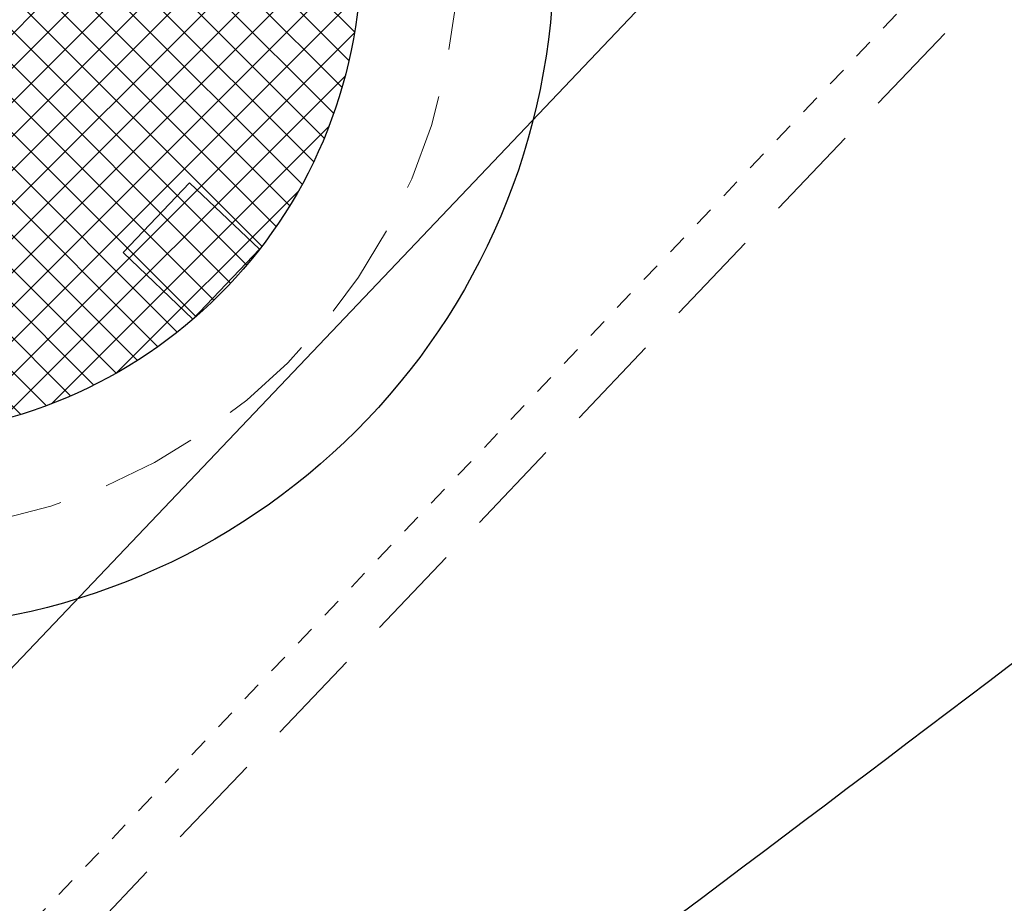
# Model space of a CAD drawing. Extents: x 2263903 to 2270343, y 13773985 to 13783737.
# Drawn here: x 2266992 to 2266997, y 13775084 to 13775089 of the extents above; entities that cross this region are included whole.
import ezdxf

# ---------------------------------------------------------------- set-up
doc = ezdxf.new("R2010")
doc.units = 0
doc.header["$MEASUREMENT"] = 0
doc.linetypes.add('DASHED', pattern=[0.75, 0.5, -0.25])
doc.layers.add('_BNDY_10Jun24$0$V-ESMT-ANNO', color=1, linetype='Continuous', lineweight=18)
doc.layers.add('Concrete', color=3, linetype='Continuous', lineweight=0)
for name, color, linetype in [('C-GBRA-FM-SITE-FEATR', 251, 'Continuous'), ('C-LFT-HATCH', 251, 'Continuous'), ('C-LFT-STA-WET-WEL', 201, 'Continuous'), ('ORR002 UTILITIES$0$C-SSWR-MHOL', 251, 'Continuous')]:
    doc.layers.add(name, color=color, linetype=linetype)
doc.styles.add('_BNDY_10Jun24$0$ROMANX', font='romans.shx', dxfattribs={"oblique": 22, "height": 1.6})

# ---------------------------------------------------------------- blocks, each defined once
blk = doc.blocks.new('ORR002 UTILITIES$0$SSMH')
h = blk.add_hatch()
h.set_pattern_fill('ANSI37', color=256, style=0)
h.set_pattern_definition([(45, (-2388677.98199, -7093085.95137), (-0.0883883476483, 0.0883883476483), []), (135, (-2388677.98199, -7093085.95137), (-0.0883883476483, -0.0883883476483), [])])
edge = h.paths.add_edge_path()
edge.add_arc((0, 0), 2.5, 0, 360)
blk.add_circle((0, 0), 2.5)

msp = doc.modelspace()

# ---------------------------------------------------------------- linework, layer by layer
at = {"layer": 'C-GBRA-FM-SITE-FEATR'}
msp.add_open_spline([(2267025.33814, 13775113.11303), (2267020.94131, 13775102.74039), (2266991.42374, 13775081.05998, 957.31445)], degree=2, dxfattribs=at)
at = {"layer": 'C-LFT-HATCH'}
msp.add_lwpolyline([(2266987.49679, 13775088.49601), (2266991.48318, 13775084.70674), (2266996.23701, 13775089.70785), (2266992.25061, 13775093.49713)], close=True, dxfattribs=at)
at = {"layer": 'C-LFT-STA-WET-WEL', "lineweight": 9, "ltscale": 6}
msp.add_lwpolyline([(2266992.91308, 13775087.75628), (2266993.25752, 13775088.11832), (2266993.61956, 13775087.77388), (2266993.27512, 13775087.41184)], close=True, dxfattribs=at)
at = {"layer": 'C-LFT-STA-WET-WEL'}
msp.add_circle((2266991.64565, 13775089.30699), 3.5, dxfattribs=at)
at = {"layer": 'C-LFT-STA-WET-WEL', "linetype": 'DASHED', "lineweight": 0}
msp.add_circle((2266991.64565, 13775089.30699), 3, dxfattribs=at)
at = {"layer": 'Concrete', "linetype": 'DASHED', "lineweight": 0}
msp.add_lwpolyline([(2266991.53108, 13775095.29498), (2266997.68926, 13775089.43607), (2266991.83035, 13775083.27789), (2266985.67217, 13775089.1368)], close=True, dxfattribs=at)
at = {"layer": 'Concrete', "linetype": 'DASHED', "lineweight": 0, "ltscale": 0.05}
msp.add_lwpolyline([(2266991.53988, 13775094.94154), (2266997.33581, 13775089.42727), (2266991.82155, 13775083.63134), (2266986.02561, 13775089.1456)], close=True, dxfattribs=at)

# ---------------------------------------------------------------- block references
at = {"layer": 'ORR002 UTILITIES$0$C-SSWR-MHOL'}
msp.add_blockref('ORR002 UTILITIES$0$SSMH', (2266991.64565, 13775089.30699), dxfattribs=at)
msp.add_blockref('ORR002 UTILITIES$0$SSMH', (2266991.64565, 13775089.30699), dxfattribs=at)

# ---------------------------------------------------------------- texts
at = {"layer": '_BNDY_10Jun24$0$V-ESMT-ANNO', "style": '_BNDY_10Jun24$0$ROMANX', "oblique": 22}
msp.add_text('APPROXIMATE LOCATION BASED ON SIGN MARKERS', height=5, rotation=46.44787, dxfattribs=at).set_placement((2266984.90074, 13775028.2862))

doc.saveas('drawing.dxf')
